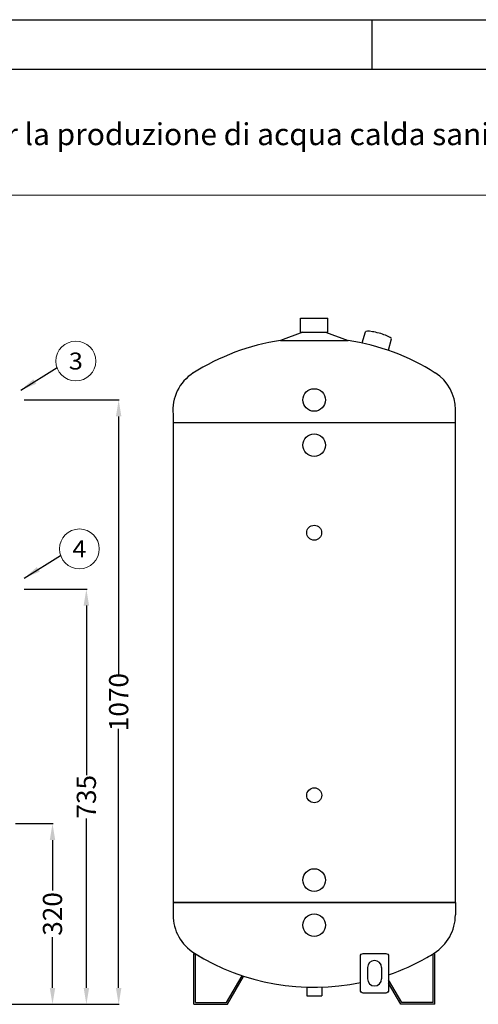
# Model space of a CAD drawing. Extents: x 4568 to 58365, y -49901 to 2720.
# Drawn here: x 55632 to 56468, y -48746 to -46951 of the extents above; entities that cross this region are included whole.
import ezdxf
from ezdxf.enums import TextEntityAlignment as Align

# ---------------------------------------------------------------- set-up
doc = ezdxf.new("R2010")
doc.units = 0
doc.header["$MEASUREMENT"] = 0
doc.layers.get('0').update_dxf_attribs({"linetype": 'CONTINUOUS'})
doc.layers.get('DEFPOINTS').update_dxf_attribs({"linetype": 'CONTINUOUS'})
for name, color, linetype in [('BOILER', 7, 'CONTINUOUS'), ('format', 7, 'CONTINUOUS'), ('QUOTE', 7, 'CONTINUOUS')]:
    doc.layers.add(name, color=color, linetype=linetype)
doc.layers.add('Testi', color=7, linetype='CONTINUOUS', lineweight=0)
doc.styles.add('CALIBRI', font='calibri.ttf')
doc.styles.add('ROMANT8', font='isocp.shx', dxfattribs={"width": 0.95, "oblique": 10, "height": 35})
doc.dimstyles.new('FUTURA1-1', dxfattribs={"dimtxt": 35, "dimasz": 30, "dimexe": 1.25, "dimexo": 1, "dimgap": 10, "dimtad": 1, "dimdec": 0, "dimzin": 0, "dimdsep": 46, "dimtxsty": 'ROMANT8', "dimcen": 2.5, "dimdle": 0.0125, "dimclrd": 1, "dimclre": 1, "dimclrt": 1, "dimadec": 0, "dimazin": 0, "dimtp": 0.5, "dimtm": 0.1, "dimtfac": 1, "dimtdec": 0, "dimtofl": 0, "dimtmove": 2, "dimatfit": 3, "dimfxl": 1, "dimtolj": 1, "dimtzin": 0, "dimarcsym": 0})

# ---------------------------------------------------------------- blocks, each defined once
blk = doc.blocks.new('*D13')
at = {"layer": 'DEFPOINTS', "color": 0, "transparency": 16777216}
for p in [(55629.9, -47644.4), (55540.6, -48746.5), (55812.4, -48746.5)]:
    blk.add_point(p, dxfattribs=at)
at = {"layer": 'QUOTE', "color": 0, "lineweight": -2, "transparency": 16777216}
for p, q in [((55639.9, -47644.4), (55813.6, -47644.4)), ((55812.4, -47674.4), (55812.4, -48146.7)), ((55812.4, -48716.5), (55812.4, -48244.2)), ((55550.6, -48746.5), (55813.6, -48746.5))]:
    blk.add_line(p, q, dxfattribs=at)
at = {"layer": 'QUOTE', "color": 0, "transparency": 16777216}
for points in [[(55807.4, -47674.4), (55817.4, -47674.4), (55812.4, -47644.4)], [(55807.4, -48716.5), (55817.4, -48716.5), (55812.4, -48746.5)]]:
    blk.add_solid(points, dxfattribs=at)
at = {"layer": 'QUOTE', "color": 0, "lineweight": 13, "transparency": 16777216, "insert": (55812.4, -48195.4), "char_height": 35, "attachment_point": 5, "rotation": 90, "style": 'ROMANT8'}
blk.add_mtext('\\A1;1070', dxfattribs=at)
blk = doc.blocks.new('*D14')
at = {"layer": 'DEFPOINTS', "color": 0, "transparency": 16777216}
for p in [(55614.4, -48416.9), (55540.6, -48746.5), (55691.7, -48746.5)]:
    blk.add_point(p, dxfattribs=at)
at = {"layer": 'QUOTE', "color": 0, "lineweight": -2, "transparency": 16777216}
for p, q in [((55624.4, -48416.9), (55692.9, -48416.9)), ((55691.7, -48446.9), (55691.7, -48539.1)), ((55691.7, -48716.5), (55691.7, -48624.3)), ((55550.6, -48746.5), (55692.9, -48746.5))]:
    blk.add_line(p, q, dxfattribs=at)
at = {"layer": 'QUOTE', "color": 0, "transparency": 16777216}
for points in [[(55686.7, -48446.9), (55696.7, -48446.9), (55691.7, -48416.9)], [(55686.7, -48716.5), (55696.7, -48716.5), (55691.7, -48746.5)]]:
    blk.add_solid(points, dxfattribs=at)
at = {"layer": 'QUOTE', "color": 0, "lineweight": 13, "transparency": 16777216, "insert": (55691.7, -48581.7), "char_height": 35, "attachment_point": 5, "rotation": 90, "style": 'ROMANT8'}
blk.add_mtext('\\A1;320', dxfattribs=at)
blk = doc.blocks.new('*D15')
at = {"layer": 'DEFPOINTS', "color": 0, "transparency": 16777216}
for p in [(55629.9, -47989.4), (55540.6, -48746.5), (55753.5, -48746.5)]:
    blk.add_point(p, dxfattribs=at)
at = {"layer": 'QUOTE', "color": 0, "lineweight": -2, "transparency": 16777216}
for p, q in [((55639.9, -47989.4), (55754.7, -47989.4)), ((55753.5, -48019.4), (55753.5, -48328.6)), ((55753.5, -48716.5), (55753.5, -48407.4)), ((55550.6, -48746.5), (55754.7, -48746.5))]:
    blk.add_line(p, q, dxfattribs=at)
at = {"layer": 'QUOTE', "color": 0, "transparency": 16777216}
for points in [[(55748.5, -48019.4), (55758.5, -48019.4), (55753.5, -47989.4)], [(55748.5, -48716.5), (55758.5, -48716.5), (55753.5, -48746.5)]]:
    blk.add_solid(points, dxfattribs=at)
at = {"layer": 'QUOTE', "color": 0, "lineweight": 13, "transparency": 16777216, "insert": (55753.5, -48368), "char_height": 35, "attachment_point": 5, "rotation": 90, "style": 'ROMANT8'}
blk.add_mtext('\\A1;735', dxfattribs=at)

msp = doc.modelspace()

# ---------------------------------------------------------------- linework, layer by layer
at = {"linetype": 'Continuous', "lineweight": 0, "transparency": 33554687}
msp.add_line((54274.863, -47270.702), (58274.863, -47270.702), dxfattribs=at)
at = {"lineweight": 13, "ltscale": 2}
for centre in [(55734.307, -47573.436), (55740.763, -47915.959)]:
    msp.add_circle(centre, 36.363, dxfattribs=at)
at = {"layer": 'BOILER', "ltscale": 25}
for p, q in [((56144.387, -47495.042), (56193.827, -47495.042)), ((56144.387, -47520.846), (56144.387, -47495.042)), ((56193.827, -47520.846), (56193.827, -47495.042)), ((56148.507, -47520.846), (56107.307, -47535.808)), ((56144.387, -47520.846), (56193.827, -47520.846)), ((56148.507, -47520.846), (56189.707, -47520.846)), ((56189.707, -47520.846), (56230.907, -47535.808)), ((56256.851, -47540.291), (56262.364, -47520.086)), ((56107.307, -47535.808), (56230.907, -47535.808)), ((56304.532, -47553.364), (56310.06, -47533.098)), ((55911.628, -47670.737), (55911.628, -47685.539)), ((56426.628, -47685.539), (56426.628, -47662.035)), ((55911.628, -47685.539), (55911.628, -48561.039)), ((55911.628, -47685.539), (56426.628, -47685.539)), ((55911.628, -47685.539), (56426.628, -47685.539)), ((55913.456, -47685.539), (56426.628, -47685.539)), ((56426.628, -48561.039), (56426.628, -47685.539)), ((55911.628, -48561.039), (56426.628, -48561.039)), ((56426.628, -48561.039), (55911.628, -48561.039)), ((55911.628, -48561.039), (56161.526, -48561.039)), ((55911.628, -48561.039), (56161.526, -48561.039)), ((55911.628, -48561.039), (55911.628, -48583.389)), ((55913.456, -48561.039), (56161.526, -48561.039)), ((56362.033, -48561.039), (56426.628, -48561.039)), ((56362.033, -48561.039), (56426.628, -48561.039)), ((56362.033, -48561.039), (56426.628, -48561.039)), ((56426.628, -48561.039), (56426.628, -48583.389)), ((55949.381, -48654.51), (55952.471, -48654.51)), ((55949.381, -48746.439), (55949.381, -48654.51)), ((55952.471, -48743.349), (55952.471, -48654.51)), ((56388.875, -48654.51), (56385.785, -48654.51)), ((56385.785, -48743.349), (56385.785, -48654.51)), ((56388.875, -48746.439), (56388.875, -48654.51)), ((56009.397, -48743.349), (56037.71, -48694.309)), ((56011.181, -48746.439), (56040.386, -48695.854)), ((56037.71, -48694.309), (56040.386, -48695.854)), ((56328.859, -48743.349), (56304.864, -48701.788)), ((56327.075, -48746.439), (56304.864, -48707.968)), ((56155.48, -48715.314), (56155.48, -48730.989)), ((56155.48, -48730.989), (56182.775, -48730.989)), ((56182.775, -48715.314), (56182.775, -48730.989)), ((55949.381, -48746.439), (55975.903, -48746.439)), ((55952.471, -48743.349), (55975.903, -48743.349)), ((55975.903, -48743.349), (55984.658, -48743.349)), ((55975.903, -48746.439), (55984.658, -48746.439)), ((55984.658, -48743.349), (56009.397, -48743.349)), ((55984.658, -48746.439), (56011.181, -48746.439)), ((56353.598, -48746.439), (56327.075, -48746.439)), ((56353.598, -48743.349), (56328.859, -48743.349)), ((56362.353, -48743.349), (56353.598, -48743.349)), ((56362.353, -48746.439), (56353.598, -48746.439)), ((56385.785, -48743.349), (56362.353, -48743.349)), ((56388.875, -48746.439), (56362.353, -48746.439))]:
    msp.add_line(p, q, dxfattribs=at)
at = {"layer": 'BOILER', "lineweight": 30, "ltscale": 0.5}
for p, q in [((56266.239, -48679.542), (56266.239, -48700.142)), ((56291.989, -48679.542), (56291.989, -48700.142))]:
    msp.add_line(p, q, dxfattribs=at)
msp.add_lwpolyline([(56258.514, -48653.792), (56299.714, -48653.792, -0.41421356), (56304.864, -48658.942), (56304.864, -48720.742, -0.41421356), (56299.714, -48725.892), (56258.514, -48725.892, -0.41421356), (56253.364, -48720.742), (56253.364, -48658.942, -0.41421356)], format="xyb", close=True, dxfattribs=at)
at = {"layer": 'BOILER', "ltscale": 25}
for centre, radius in [((56169.107, -47644.392), 20.6), ((56169.107, -47726.792), 20.6), ((56169.036, -47886.442), 13.648), ((56169.107, -48365.392), 13.648), ((56169.036, -48519.892), 20.6), ((56169.107, -48602.292), 20.6)]:
    msp.add_circle(centre, radius, dxfattribs=at)
for centre, radius, start, end in [((56169.107, -47943.146), 412, 98.626927, 122.49619), ((56169.107, -47943.146), 412, 57.605384, 81.373069), ((55991.559, -47662.889), 80.316, 122.504832, 185.607507), ((56347.421, -47662.035), 79.207, 0, 57.605384), ((55993.925, -48583.389), 82.297, 180, 238.233257), ((56344.331, -48583.389), 82.297, 301.766743, 0), ((56169.128, -48300.449), 415.09, 238.233257, 281.70864), ((56169.128, -48300.449), 415.09, 238.233257, 240.379282), ((56169.128, -48300.449), 415.09, 299.620718, 301.766743), ((56169.128, -48300.449), 415.09, 289.087058, 299.620718)]:
    msp.add_arc(centre, radius, start, end, dxfattribs=at)
at = {"layer": 'BOILER', "lineweight": 30, "ltscale": 0.5}
for centre, start, end in [((56279.114, -48679.542), 0, 180), ((56279.114, -48700.142), 180, 0)]:
    msp.add_arc(centre, 12.875, start, end, dxfattribs=at)
at = {"layer": 'BOILER', "ltscale": 25}
msp.add_ellipse((56286.212, -47526.592), major_axis=(-23.848, 6.506), ratio=0.16890567, start_param=3.14159265, end_param=6.28318531, dxfattribs=at)
at = {"layer": 'format', "color": 7, "linetype": 'Continuous'}
for p, q in [((54184.863, -46950.914), (58364.863, -46950.914)), ((56274.863, -47040.914), (56274.863, -46950.914))]:
    msp.add_line(p, q, dxfattribs=at)
at = {"layer": 'format', "color": 4, "linetype": 'Continuous'}
msp.add_line((54274.863, -47040.914), (58274.863, -47040.914), dxfattribs=at)

# ---------------------------------------------------------------- texts
at = {"layer": 'QUOTE', "lineweight": 9, "style": 'ROMANT8', "width": 1.1}
for s, p in [('3', (55734.307, -47573.436)), ('4', (55740.763, -47915.959))]:
    msp.add_text(s, height=30.9, dxfattribs=at).set_placement(p, align=Align.MIDDLE_CENTER)
at = {"layer": 'Testi', "lineweight": 0, "transparency": 33554687, "insert": (54935.609, -47159.718), "char_height": 40, "width": 2793.26681, "attachment_point": 4, "style": 'CALIBRI'}
msp.add_mtext('{\\C7;UBHP 200 SC - Bollitore per la produzione di acqua calda sanitaria con pompa di calore}', dxfattribs=at)

# ---------------------------------------------------------------- dimensions: what is measured, and where the dimension line sits
at = {"layer": 'QUOTE', "lineweight": 13}
for base, p1, text, picture, middle in [((55812.372, -48746.492), (55629.856, -47644.392), '1070', '*D13', (55812.372, -48195.442)), ((55753.456, -48746.492), (55629.856, -47989.442), '735', '*D15', (55753.456, -48367.967)), ((55691.656, -48746.492), (55614.406, -48416.892), '320', '*D14', (55691.656, -48581.692))]:
    dim = msp.add_linear_dim(base=base, p1=p1, p2=(55540.603, -48746.492), angle=90, text=text, dimstyle='FUTURA1-1', override={"dimtxt": 30, "dimexo": 10, "dimtad": 0, "dimclrd": 0, "dimclre": 0, "dimclrt": 0, "dimtol": 1, "dimtp": 5, "dimtm": 5}, dxfattribs=at)
    dim.commit()
    dim.dimension.update_dxf_attribs({"geometry": picture, "text_midpoint": middle})

# ---------------------------------------------------------------- leaders
at = {"layer": 'QUOTE', "lineweight": 9}
for points in [[(55633.869, -47626.63), (55699.996, -47585.477)], [(55640.325, -47969.153), (55706.452, -47928)]]:
    msp.add_leader(points, dimstyle='FUTURA1-1', override={"dimtxt": 30, "dimasz": 30, "dimexo": 10, "dimgap": 10, "dimtad": 0, "dimdec": 2, "dimzin": 12, "dimclrd": 0, "dimadec": 2, "dimazin": 3, "dimtdec": 2}, dxfattribs=at)

doc.saveas('drawing.dxf')
